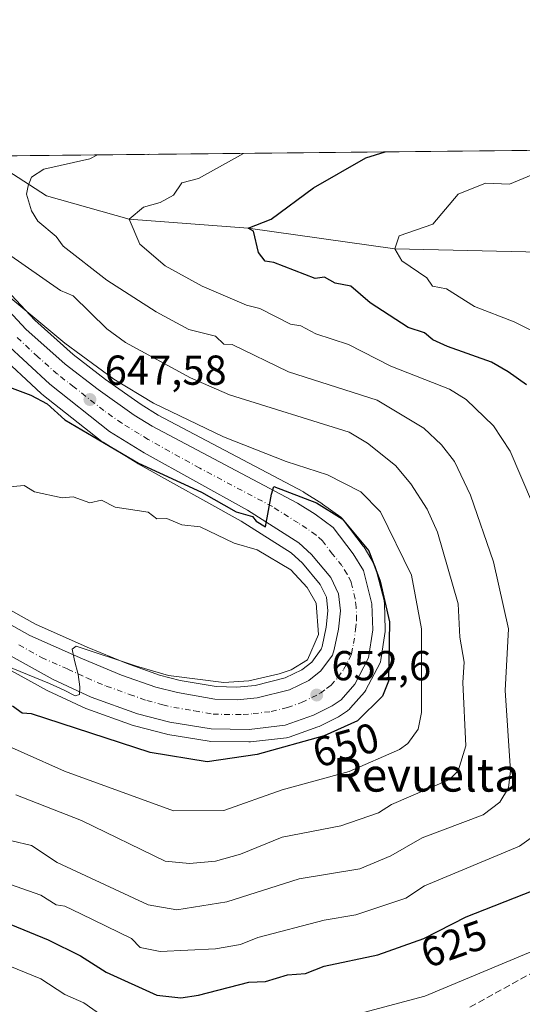
# Model space of a CAD drawing. Units: metres. Extents: x 569879 to 573334, y 4733412 to 4735761.
# Drawn here: x 570152 to 570272, y 4735526 to 4735761 of the extents above; entities that cross this region are included whole.
import ezdxf
from ezdxf.enums import TextEntityAlignment as Align

# ---------------------------------------------------------------- set-up
doc = ezdxf.new("R2010")
doc.units = ezdxf.units.M
doc.header["$MEASUREMENT"] = 0
doc.linetypes.add('DGN Style 3', pattern=[2.307223, 1.648017, -0.659207])
doc.linetypes.add('DGN Style 4', pattern=[2.638475, 1.318413, -0.659207, 0.001648, -0.659207])
for name, color, linetype, lineweight in [('Arbolado forestal CxS', 92, 'Continuous', 0), ('Carretera de calzada única Cxs', 7, 'Continuous', 13), ('Carretera de calzada única eje', 7, 'DGN Style 4', 0), ('Comarca CxS', 21, 'Continuous', 0), ('Comunidad Autónoma CxS', 142, 'Continuous', 0), ('Corriente natural lineal', 142, 'Continuous', 13), ('Cultivos herbáceos CxS', 92, 'Continuous', 0), ('Curva de nivel maestra', 30, 'Continuous', 30), ('Curva de nivel normal', 30, 'Continuous', 0), ('Entidad de ámbito territorial CxS', 92, 'Continuous', 0), ('Espacio natural protegido CxS', 121, 'Continuous', 0), ('Municipio CxS', 4, 'Continuous', 0), ('Núcleo urbano CxS', 7, 'Continuous', 0), ('Provincia CxS', 1, 'Continuous', 0), ('Punto de cota en terreno', 7, 'Continuous', 0), ('Rótulo de curva de nivel directora', 7, 'Continuous', 0), ('Rótulo de punto de cota en terreno', 7, 'Continuous', 0), ('Senda', 7, 'DGN Style 3', 0), ('Texto cartográfico', 7, 'Continuous', 0)]:
    doc.layers.add(name, color=color, linetype=linetype, lineweight=lineweight)
doc.styles.add('Style-Arial', font='txt')

# ---------------------------------------------------------------- blocks, each defined once
blk = doc.blocks.new('*U8')
at = {"layer": 'Arbolado forestal CxS', "color": 92, "linetype": 'Continuous', "lineweight": 0}
for points in [[(570147.5271, 4735606.5955, 654.9622), (570158.3471, 4735600.6055, 654.3767), (570158.5273, 4735600.5135, 654.3567), (570167.5773, 4735596.2735, 654.055), (570167.8303, 4735596.1687, 654.0122), (570178.9267, 4735592.1865, 653.7624), (570179.1923, 4735592.1049, 653.735), (570186.9623, 4735590.1049, 653.4557), (570187.2075, 4735590.0525, 653.4648), (570197.0657, 4735588.4395, 653.3644), (570197.5071, 4735588.4005, 653.3805), (570206.5785, 4735588.2703, 653.034), (570206.9419, 4735588.2897, 653.0199), (570215.5719, 4735589.2797, 652.5349), (570215.7511, 4735589.3057, 652.5254), (570216.2397, 4735589.4351, 652.5141), (570223.0479, 4735591.8681, 652.6521), (570223.3573, 4735591.9997, 652.665), (570227.8373, 4735594.2097, 652.4565), (570228.0101, 4735594.3021, 652.4412), (570228.2171, 4735594.4331, 652.4261), (570230.1229, 4735595.7579, 652.3973), (570230.3233, 4735595.8987, 652.4052), (570230.5485, 4735596.0619, 652.4173), (570230.8981, 4735596.4099, 652.4581), (570234.1893, 4735600.1797, 652.2971), (570234.5081, 4735600.6301, 652.2711), (570234.5683, 4735600.7395, 652.268), (570237.8483, 4735607.0095, 651.9617), (570238.0425, 4735607.4705, 651.8673), (570238.1573, 4735607.9573, 651.7941), (570239.1573, 4735614.6573, 651.0321), (570239.1901, 4735615.1001, 650.9927), (570239.1883, 4735615.2011, 650.9876), (570238.9783, 4735621.4411, 650.6261), (570238.9345, 4735621.8611, 650.615), (570238.8873, 4735622.0807, 650.6223), (570236.8673, 4735630.0107, 650.3683), (570236.7791, 4735630.2961, 650.3225), (570236.5437, 4735630.7947, 650.2643), (570234.0991, 4735634.8493, 649.9721), (570233.9219, 4735635.1111, 649.9675), (570229.1519, 4735641.4111, 649.0306), (570228.8615, 4735641.7411, 649.0028), (570228.5259, 4735642.0253, 649.012), (570224.1859, 4735645.1853, 648.3444), (570224.0171, 4735645.2997, 648.326), (570219.7871, 4735647.9597, 648.0498), (570219.6901, 4735648.0181, 648.0394), (570219.5945, 4735648.0711, 648.0317), (570184.9111, 4735666.4453, 645.7718), (570180.8253, 4735668.9639, 645.7953), (570172.3289, 4735674.9765, 645.6406), (570164.5351, 4735680.9423, 645.288), (570155.3791, 4735689.1375, 644.8292), (570145.2771, 4735699.9197, 643.7136)], [(570131.435, 4735728.3038, 642.7939), (570371.7324, 4735730.7957, 625.3475)], [(570146.2395, 4735681.5411, 647.4592), (570156.9195, 4735671.6311, 648.5348), (570157.0317, 4735671.5319, 648.5448), (570157.0991, 4735671.4771, 648.5493), (570171.3991, 4735660.1671, 649.6649), (570171.6927, 4735659.9621, 649.6848), (570179.9827, 4735654.8821, 650.1168), (570180.0701, 4735654.8307, 650.1222), (570204.6931, 4735641.1123, 651.1391), (570216.6587, 4735633.4933, 651.8064), (570219.4041, 4735631.0233, 652.0317), (570223.6179, 4735625.9743, 652.6275), (570225.1039, 4735622.8831, 653.1373), (570225.4623, 4735619.6079, 653.7059), (570225.0431, 4735615.7263, 654.4656), (570224.0955, 4735611.1479, 654.918), (570223.8671, 4735610.4419, 654.942), (570221.6059, 4735607.3945, 655.4605), (570219.2567, 4735605.5297, 655.4554), (570215.2867, 4735603.5751, 655.7568), (570208.0561, 4735601.7931, 656.0423), (570203.6749, 4735601.3451, 656.0502), (570198.7677, 4735601.5019, 656.0593), (570190.1575, 4735603.0059, 656.0382), (570185.1905, 4735604.2643, 656.1153), (570177.1967, 4735607.0915, 656.2371), (570167.9425, 4735610.9375, 656.6838), (570155.5511, 4735616.4173, 656.6364), (570136.5171, 4735627.0479, 656.3227)]]:
    blk.add_polyline3d(points, dxfattribs=at)
blk = doc.blocks.new('*U19')
at = {"layer": 'Núcleo urbano CxS', "color": 7, "linetype": 'Continuous', "lineweight": 0}
for points in [[(570136.5171, 4735627.0479, 656.3227), (570155.5511, 4735616.4173, 656.6364), (570167.9425, 4735610.9375, 656.6838), (570177.1967, 4735607.0915, 656.2371), (570185.1905, 4735604.2643, 656.1153), (570190.1575, 4735603.0059, 656.0382), (570198.7677, 4735601.5019, 656.0593), (570203.6749, 4735601.3451, 656.0502), (570208.0561, 4735601.7931, 656.0423), (570215.2867, 4735603.5751, 655.7568), (570219.2567, 4735605.5297, 655.4554), (570221.6059, 4735607.3945, 655.4605), (570223.8671, 4735610.4419, 654.942), (570224.0955, 4735611.1479, 654.918), (570225.0431, 4735615.7263, 654.4656), (570225.4623, 4735619.6079, 653.7059), (570225.1039, 4735622.8831, 653.1373), (570223.6179, 4735625.9743, 652.6275), (570219.4041, 4735631.0233, 652.0317), (570216.6587, 4735633.4933, 651.8064), (570204.6931, 4735641.1123, 651.1391), (570180.0701, 4735654.8307, 650.1222), (570179.9827, 4735654.8821, 650.1168), (570171.6927, 4735659.9621, 649.6848), (570171.3991, 4735660.1671, 649.6649), (570157.0991, 4735671.4771, 648.5493), (570157.0317, 4735671.5319, 648.5448), (570156.9195, 4735671.6311, 648.5348), (570146.2395, 4735681.5411, 647.4592)], [(570145.2771, 4735699.9197, 643.7136), (570155.3791, 4735689.1375, 644.8292), (570164.5351, 4735680.9423, 645.288), (570172.3289, 4735674.9765, 645.6406), (570180.8253, 4735668.9639, 645.7953), (570184.9111, 4735666.4453, 645.7718), (570219.5945, 4735648.0711, 648.0317), (570219.6901, 4735648.0181, 648.0394), (570219.7871, 4735647.9597, 648.0498), (570224.0171, 4735645.2997, 648.326), (570224.1859, 4735645.1853, 648.3444), (570228.5259, 4735642.0253, 649.012), (570228.8615, 4735641.7411, 649.0028), (570229.1519, 4735641.4111, 649.0306), (570233.9219, 4735635.1111, 649.9675), (570234.0991, 4735634.8493, 649.9721), (570236.5437, 4735630.7947, 650.2643), (570236.7791, 4735630.2961, 650.3225), (570236.8673, 4735630.0107, 650.3683), (570238.8873, 4735622.0807, 650.6223), (570238.9345, 4735621.8611, 650.615), (570238.9783, 4735621.4411, 650.6261), (570239.1883, 4735615.2011, 650.9876), (570239.1901, 4735615.1001, 650.9927), (570239.1573, 4735614.6573, 651.0321), (570238.1573, 4735607.9573, 651.7941), (570238.0425, 4735607.4705, 651.8673), (570237.8483, 4735607.0095, 651.9617), (570234.5683, 4735600.7395, 652.268), (570234.5081, 4735600.6301, 652.2711), (570234.1893, 4735600.1797, 652.2971), (570230.8981, 4735596.4099, 652.4581), (570230.5485, 4735596.0619, 652.4173), (570230.3233, 4735595.8987, 652.4052), (570230.1229, 4735595.7579, 652.3973), (570228.2171, 4735594.4331, 652.4261), (570228.0101, 4735594.3021, 652.4412), (570227.8373, 4735594.2097, 652.4565), (570223.3573, 4735591.9997, 652.665), (570223.0479, 4735591.8681, 652.6521), (570216.2397, 4735589.4351, 652.5141), (570215.7511, 4735589.3057, 652.5254), (570215.5719, 4735589.2797, 652.5349), (570206.9419, 4735588.2897, 653.0199), (570206.5785, 4735588.2703, 653.034), (570197.5071, 4735588.4005, 653.3805), (570197.0657, 4735588.4395, 653.3644), (570187.2075, 4735590.0525, 653.4648), (570186.9623, 4735590.1049, 653.4557), (570179.1923, 4735592.1049, 653.735), (570178.9267, 4735592.1865, 653.7624), (570167.8303, 4735596.1687, 654.0122), (570167.5773, 4735596.2735, 654.055), (570158.5273, 4735600.5135, 654.3567), (570158.3471, 4735600.6055, 654.3767), (570147.5271, 4735606.5955, 654.9622)]]:
    blk.add_polyline3d(points, dxfattribs=at)
blk = doc.blocks.new('*U22')
at = {"layer": 'Espacio natural protegido CxS', "color": 121, "linetype": 'Continuous', "lineweight": 0, "flags": 128}
blk.add_lwpolyline([(569883.39, 4735329.89), (569879.38, 4735725.69), (570720.62, 4735734.41)], dxfattribs=at)
blk = doc.blocks.new('5PATER')
at = {"layer": 'Cultivos herbáceos CxS', "linetype": 'Continuous', "lineweight": 0}
h = blk.add_hatch(color=51, dxfattribs=at)
edge = h.paths.add_edge_path()
edge.add_ellipse((0, 0), major_axis=(-0.11, -0.111), ratio=0.999422, start_angle=0, end_angle=360)
blk = doc.blocks.new('*U24')
at = {"layer": 'Carretera de calzada única Cxs', "color": 7, "linetype": 'Continuous', "lineweight": 13}
for points in [[(570134.9801, 4735624.4701, 656.3575), (570154.2101, 4735613.7301, 656.4694), (570166.7601, 4735608.1801, 655.4341), (570176.1201, 4735604.2901, 655.892), (570184.3201, 4735601.3901, 655.4424), (570189.5301, 4735600.0701, 655.809), (570198.4601, 4735598.5101, 654.7908), (570203.7801, 4735598.3401, 654.5317), (570208.5701, 4735598.8301, 654.4654), (570216.3201, 4735600.7401, 654.5721), (570220.8701, 4735602.9801, 653.907), (570223.7801, 4735605.2901, 654.3014), (570226.5701, 4735609.0501, 653.9932), (570227.0001, 4735610.3801, 654.1987), (570228.0101, 4735615.2601, 654.8626), (570228.4801, 4735619.6101, 654.3558), (570228.0301, 4735623.7201, 653.2138), (570226.1601, 4735627.6101, 652.2972), (570221.5701, 4735633.1101, 652.1869), (570218.4801, 4735635.8901, 652.5737), (570206.2301, 4735643.6901, 652.8082), (570181.5501, 4735657.4401, 651.484), (570173.2601, 4735662.5201, 651.5012), (570158.9601, 4735673.8301, 654.6354), (570148.2801, 4735683.7401, 649.0059)], [(570143.0301, 4735697.9301, 646.6768), (570153.2801, 4735686.9901, 648.9158), (570162.6201, 4735678.6301, 649.6814), (570170.5501, 4735672.5601, 649.6035), (570179.1701, 4735666.4601, 654.2612), (570183.4201, 4735663.8401, 653.5864), (570218.1901, 4735645.4201, 651.8781), (570222.4201, 4735642.7601, 651.8272), (570226.7601, 4735639.6001, 652.6565), (570231.5301, 4735633.3001, 652.5583), (570233.9601, 4735629.2701, 652.8053), (570235.9801, 4735621.3401, 652.2926), (570236.1901, 4735615.1001, 652.1718), (570235.1901, 4735608.4001, 652.6165), (570231.9101, 4735602.1301, 652.798), (570228.6201, 4735598.3601, 652.9156), (570226.5101, 4735596.9001, 652.9956), (570222.0301, 4735594.6901, 653.3549), (570215.2301, 4735592.2601, 654.4749), (570206.6001, 4735591.2701, 654.1744), (570197.5501, 4735591.4001, 654.6809), (570187.7101, 4735593.0101, 654.58), (570179.9401, 4735595.0101, 654.7631), (570168.8501, 4735598.9901, 655.5243), (570159.8001, 4735603.2301, 655.3242), (570148.9801, 4735609.2201, 656.8567)]]:
    blk.add_polyline3d(points, dxfattribs=at)

msp = doc.modelspace()

# ---------------------------------------------------------------- linework, layer by layer
at = {"layer": 'Arbolado forestal CxS', "color": 92, "linetype": 'Continuous', "lineweight": 0, "extrusion": (0.056247, 0.000583289, 0.998417), "elevation": 35468.3366, "flags": 128}
msp.add_lwpolyline([(4729561.6537, -618204.0503), (4729561.6537, -618432.7241)], dxfattribs=at)
at = {"layer": 'Arbolado forestal CxS', "color": 92, "linetype": 'Continuous', "lineweight": 0}
for points in [[(570145.2771, 4735699.9197, 643.7136), (570155.3791, 4735689.1375, 644.8292), (570164.5351, 4735680.9423, 645.288), (570172.3289, 4735674.9765, 645.6406), (570180.8253, 4735668.9639, 645.7953), (570184.9111, 4735666.4453, 645.7718), (570219.5945, 4735648.0711, 648.0317), (570219.6901, 4735648.0181, 648.0394), (570219.7871, 4735647.9597, 648.0498), (570224.0171, 4735645.2997, 648.326), (570224.1859, 4735645.1853, 648.3444), (570228.5259, 4735642.0253, 649.012), (570228.8615, 4735641.7411, 649.0028), (570229.1519, 4735641.4111, 649.0306), (570233.9219, 4735635.1111, 649.9675), (570234.0991, 4735634.8493, 649.9721), (570236.5437, 4735630.7947, 650.2643), (570236.7791, 4735630.2961, 650.3225), (570236.8673, 4735630.0107, 650.3683), (570238.8873, 4735622.0807, 650.6223), (570238.9345, 4735621.8611, 650.615), (570238.9783, 4735621.4411, 650.6261), (570239.1883, 4735615.2011, 650.9876), (570239.1901, 4735615.1001, 650.9927), (570239.1573, 4735614.6573, 651.0321), (570238.1573, 4735607.9573, 651.7941), (570238.0425, 4735607.4705, 651.8673), (570237.8483, 4735607.0095, 651.9617), (570234.5683, 4735600.7395, 652.268), (570234.5081, 4735600.6301, 652.2711), (570234.1893, 4735600.1797, 652.2971), (570230.8981, 4735596.4099, 652.4581), (570230.5485, 4735596.0619, 652.4173), (570230.3233, 4735595.8987, 652.4052), (570230.1229, 4735595.7579, 652.3973), (570228.2171, 4735594.4331, 652.4261), (570228.0101, 4735594.3021, 652.4412), (570227.8373, 4735594.2097, 652.4565), (570223.3573, 4735591.9997, 652.665), (570223.0479, 4735591.8681, 652.6521), (570216.2397, 4735589.4351, 652.5141), (570215.7511, 4735589.3057, 652.5254), (570215.5719, 4735589.2797, 652.5349), (570206.9419, 4735588.2897, 653.0199), (570206.5785, 4735588.2703, 653.034), (570197.5071, 4735588.4005, 653.3805), (570197.0657, 4735588.4395, 653.3644), (570187.2075, 4735590.0525, 653.4648), (570186.9623, 4735590.1049, 653.4557), (570179.1923, 4735592.1049, 653.735), (570178.9267, 4735592.1865, 653.7624), (570167.8303, 4735596.1687, 654.0122), (570167.5773, 4735596.2735, 654.055), (570158.5273, 4735600.5135, 654.3567), (570158.3471, 4735600.6055, 654.3767), (570147.5271, 4735606.5955, 654.9622)], [(570136.5171, 4735627.0479, 656.3227), (570155.5511, 4735616.4173, 656.6364), (570167.9425, 4735610.9375, 656.6838), (570177.1967, 4735607.0915, 656.2371), (570185.1905, 4735604.2643, 656.1153), (570190.1575, 4735603.0059, 656.0382), (570198.7677, 4735601.5019, 656.0593), (570203.6749, 4735601.3451, 656.0502), (570208.0561, 4735601.7931, 656.0423), (570215.2867, 4735603.5751, 655.7568), (570219.2567, 4735605.5297, 655.4554), (570221.6059, 4735607.3945, 655.4605), (570223.8671, 4735610.4419, 654.942), (570224.0955, 4735611.1479, 654.918), (570225.0431, 4735615.7263, 654.4656), (570225.4623, 4735619.6079, 653.7059), (570225.1039, 4735622.8831, 653.1373), (570223.6179, 4735625.9743, 652.6275), (570219.4041, 4735631.0233, 652.0317), (570216.6587, 4735633.4933, 651.8064), (570204.6931, 4735641.1123, 651.1391), (570180.0701, 4735654.8307, 650.1222), (570179.9827, 4735654.8821, 650.1168), (570171.6927, 4735659.9621, 649.6848), (570171.3991, 4735660.1671, 649.6649), (570157.0991, 4735671.4771, 648.5493), (570157.0317, 4735671.5319, 648.5448), (570156.9195, 4735671.6311, 648.5348), (570146.2395, 4735681.5411, 647.4592)]]:
    msp.add_polyline3d(points, dxfattribs=at)
at = {"layer": 'Carretera de calzada única Cxs', "color": 7, "linetype": 'Continuous', "lineweight": 13}
for points in [[(570128.4336, 4735728.2727, 644.8483), (570128.3501, 4735724.4801, 644.5151), (570128.6201, 4735722.1901, 644.4115), (570129.9801, 4735717.4301, 644.8354), (570133.3001, 4735710.4901, 645.2606), (570135.9201, 4735706.4301, 645.3299), (570143.0301, 4735697.9301, 646.6768), (570153.2801, 4735686.9901, 648.9158), (570162.6201, 4735678.6301, 649.6814), (570170.5501, 4735672.5601, 649.6035), (570179.1701, 4735666.4601, 654.2612), (570183.4201, 4735663.8401, 653.5864), (570218.1901, 4735645.4201, 651.8781), (570222.4201, 4735642.7601, 651.8272), (570226.7601, 4735639.6001, 652.6565), (570231.5301, 4735633.3001, 652.5583), (570233.9601, 4735629.2701, 652.8053), (570235.9801, 4735621.3401, 652.2926), (570236.1901, 4735615.1001, 652.1718), (570235.1901, 4735608.4001, 652.6165), (570231.9101, 4735602.1301, 652.798), (570228.6201, 4735598.3601, 652.9156)], [(570134.9801, 4735624.4701, 656.3575), (570154.2101, 4735613.7301, 656.4694), (570166.7601, 4735608.1801, 655.4341), (570176.1201, 4735604.2901, 655.892), (570184.3201, 4735601.3901, 655.4424), (570189.5301, 4735600.0701, 655.809), (570198.4601, 4735598.5101, 654.7908), (570203.7801, 4735598.3401, 654.5317), (570208.5701, 4735598.8301, 654.4654), (570216.3201, 4735600.7401, 654.5721), (570220.8701, 4735602.9801, 653.907), (570223.7801, 4735605.2901, 654.3014), (570226.5701, 4735609.0501, 653.9932), (570227.0001, 4735610.3801, 654.1987), (570228.0101, 4735615.2601, 654.8626), (570228.4801, 4735619.6101, 654.3558), (570228.0301, 4735623.7201, 653.2138), (570226.1601, 4735627.6101, 652.2972), (570221.5701, 4735633.1101, 652.1869), (570218.4801, 4735635.8901, 652.5737), (570206.2301, 4735643.6901, 652.8082), (570181.5501, 4735657.4401, 651.484), (570173.2601, 4735662.5201, 651.5012), (570158.9601, 4735673.8301, 654.6354), (570148.2801, 4735683.7401, 649.0059)], [(570228.6201, 4735598.3601, 652.9156), (570226.5101, 4735596.9001, 652.9956), (570222.0301, 4735594.6901, 653.3549), (570215.2301, 4735592.2601, 654.4749), (570206.6001, 4735591.2701, 654.1744), (570197.5501, 4735591.4001, 654.6809), (570187.7101, 4735593.0101, 654.58), (570179.9401, 4735595.0101, 654.7631), (570168.8501, 4735598.9901, 655.5243), (570159.8001, 4735603.2301, 655.3242), (570148.9801, 4735609.2201, 656.8567), (570123.5301, 4735624.1601, 657.1497), (570105.5501, 4735635.1801, 660.6444), (570089.0501, 4735646.5001, 658.3214), (570061.5501, 4735663.7601, 664.2614), (570049.9401, 4735670.6601, 658.7568), (570038.9601, 4735675.8501, 659.5844), (570027.4801, 4735680.1901, 663.0167)]]:
    msp.add_polyline3d(points, dxfattribs=at)
at = {"layer": 'Carretera de calzada única eje', "color": 7, "linetype": 'DGN Style 4', "lineweight": 0}
msp.add_polyline3d([(570151.6001, 4735611.4701, 655.6696), (570157.0101, 4735608.4801, 655.5459), (570163.2801, 4735605.7101, 655.1869), (570167.8001, 4735603.5901, 655.0562), (570172.4801, 4735601.6401, 654.8129), (570178.0301, 4735599.6501, 654.767), (570182.1401, 4735598.1901, 654.6323), (570186.0101, 4735597.1901, 654.3226), (570188.6201, 4735596.5401, 654.2734), (570193.5501, 4735595.7301, 654.1533), (570198.0001, 4735594.9601, 653.9715), (570200.6701, 4735594.8601, 653.8922), (570205.1901, 4735594.8101, 653.6946), (570207.5801, 4735595.0501, 653.563), (570211.8901, 4735595.5501, 653.495), (570215.7801, 4735596.5001, 653.2576), (570219.1701, 4735597.7201, 652.9609), (570223.6901, 4735599.9301, 652.8196), (570225.1401, 4735601.0901, 652.7153), (570226.2101, 4735601.8301, 652.6008), (570227.8501, 4735603.7101, 652.4924), (570229.2301, 4735605.5901, 652.5129), (570230.8701, 4735608.7201, 652.4672), (570231.0801, 4735609.3901, 652.4709), (570231.6001, 4735611.8301, 652.3753), (570232.1001, 4735615.1801, 652.046), (570232.3301, 4735617.3501, 651.8116), (570232.2301, 4735620.4801, 651.7075), (570232.0101, 4735622.5201, 651.7042), (570231.0001, 4735626.5001, 651.5178), (570230.0701, 4735628.4401, 651.3404), (570228.8301, 4735630.4601, 651.2156), (570226.5501, 4735633.2101, 650.9939), (570224.1701, 4735636.3501, 650.9353), (570222.6201, 4735637.7501, 650.5985), (570220.4401, 4735639.3301, 650.9118), (570218.3301, 4735640.6501, 650.7256), (570212.2101, 4735644.5601, 650.6609), (570194.8201, 4735653.7601, 650.6598), (570182.4801, 4735660.6401, 651.1559), (570180.3501, 4735661.9401, 650.8867), (570176.2101, 4735664.4901, 651.3317), (570171.9101, 4735667.5401, 648.8632), (570164.7601, 4735673.1801, 650.2405), (570160.8001, 4735676.2301, 650.0642), (570156.1201, 4735680.4101, 649.3844), (570150.7801, 4735685.3501, 647.8859)], dxfattribs=at)
at = {"layer": 'Comarca CxS', "color": 21, "linetype": 'Continuous', "lineweight": 0, "flags": 128}
msp.add_lwpolyline([(572055.7092, 4733434.6285), (571457.2029, 4733428.4239), (571316.7068, 4733426.9674), (571252.2378, 4733426.2991), (569902.82, 4733412.31), (569889.8091, 4734696.3994), (569889.2779, 4734748.8313), (569885.3635, 4735135.1559), (569883.6855, 4735300.767), (569883.3904, 4735329.8889), (569879.38, 4735725.69), (570720.6161, 4735734.4138), (571416.9967, 4735741.6353), (571477.808, 4735742.2658), (571543.4517, 4735742.9466), (571547.3143, 4735742.9866), (573288.22, 4735761.04)], dxfattribs=at)
at = {"layer": 'Comunidad Autónoma CxS', "color": 142, "linetype": 'Continuous', "lineweight": 0, "flags": 128}
msp.add_lwpolyline([(572055.7092, 4733434.6285), (571457.2029, 4733428.4239), (571316.7068, 4733426.9674), (571252.2378, 4733426.2991), (569902.82, 4733412.31), (569889.8091, 4734696.3994), (569889.2779, 4734748.8313), (569885.3635, 4735135.1559), (569883.6855, 4735300.767), (569883.3904, 4735329.8889), (569879.38, 4735725.69), (570720.6161, 4735734.4138), (571416.9967, 4735741.6353), (571477.808, 4735742.2658), (571543.4517, 4735742.9466), (571547.3143, 4735742.9866), (573288.22, 4735761.04)], dxfattribs=at)
at = {"layer": 'Corriente natural lineal', "color": 142, "linetype": 'Continuous', "lineweight": 13}
msp.add_polyline3d([(570143.433, 4735728.4282, 638.2104), (570158.1601, 4735718.8801, 634.7607), (570177.97, 4735713.32, 630.847), (570206.4, 4735711.16, 625.964), (570241.45, 4735706.22, 620.5253), (570279.75, 4735705.32, 615.8985), (570301.373, 4735698.0352, 613.0848), (570311.2893, 4735685.2568, 611.5773), (570330.7001, 4735672.0401, 607.6882), (570336.2201, 4735666.8701, 606.4666), (570347.5501, 4735654.5601, 606.509), (570356.8601, 4735642.9301, 605.5331), (570363.7201, 4735633.3301, 603.1316)], dxfattribs=at)
at = {"layer": 'Curva de nivel maestra', "color": 30, "linetype": 'Continuous', "lineweight": 30, "flags": 128}
for points, elevation in [([(570272.92, 4735673.6901), (570268.55, 4735676.7701), (570264.55, 4735679.1001), (570254.1, 4735682.8701), (570250.55, 4735684.4901), (570248.55, 4735686.1601), (570244.67, 4735687.4401), (570235.55, 4735693.3201), (570230.94, 4735697.3201), (570227.23, 4735697.9901), (570224.66, 4735699.4201), (570222.4, 4735699.1601), (570212.56, 4735702.9701), (570210.48, 4735703.2401), (570208.9, 4735705.3201), (570207.66, 4735710.4201), (570206.4, 4735711.1601), (570211.93, 4735713.3201), (570222.04, 4735720.8001), (570234.55, 4735728.0301), (570239.1553, 4735729.4209)], 625), ([(570141.36, 4735676.1101), (570154.43, 4735671.1901), (570158.36, 4735669.1201), (570162.57, 4735665.3301), (570180.17, 4735654.9301), (570195.28, 4735648.0501), (570203.52, 4735643.3301), (570207.46, 4735642.2301), (570208.33, 4735641.1001), (570210.51, 4735639.7301), (570211.95, 4735647.5601), (570212.56, 4735649.4101), (570222.7, 4735645.4701), (570228.86, 4735641.6301), (570235.25, 4735634.0301), (570237.99, 4735626.7701), (570240.19, 4735616.9801), (570239.99, 4735602.7801), (570238.55, 4735599.1901), (570232.52, 4735593.3401), (570224.56, 4735589.7601), (570208.56, 4735585.2501), (570196.56, 4735583.5401), (570182.96, 4735585.7401), (570154.57, 4735595.0201), (570152.37, 4735595.1401), (570150.08, 4735596.8501)], 650), ([(570128.58, 4735553.2401), (570158.57, 4735540.9801), (570166.35, 4735537.1301), (570172.42, 4735533.2001), (570184.56, 4735527.7201), (570190.32, 4735527.1101), (570194.56, 4735527.7001), (570206.56, 4735530.7801), (570210.56, 4735530.9601), (570215.79, 4735532.5801), (570220.11, 4735532.9001), (570224.56, 4735534.6601), (570237.37, 4735537.3501), (570248.44, 4735541.2401), (570258.55, 4735546.4401), (570274.55, 4735552.7801)], 625)]:
    msp.add_lwpolyline(points, dxfattribs=dict(at, elevation=elevation))
at = {"layer": 'Curva de nivel normal', "color": 30, "linetype": 'Continuous', "lineweight": 0, "flags": 128}
for points, elevation in [([(570274.4, 4735645.3301), (570269.05, 4735657.8301), (570265.09, 4735663.8701), (570258.55, 4735670.1801), (570254.55, 4735672.6501), (570240.55, 4735678.1501), (570230.38, 4735683.3201), (570222.56, 4735685.9301), (570219.02, 4735687.7801), (570216.56, 4735688.2001), (570209.17, 4735691.9301), (570205.97, 4735692.7301), (570195.44, 4735697.3201), (570186.56, 4735702.1501), (570180.48, 4735707.3201), (570177.97, 4735713.3201), (570181.4, 4735716.1601), (570185.38, 4735717.3201), (570188.56, 4735719.0901), (570190.56, 4735722.0501), (570194.56, 4735723.0901), (570205.2491, 4735729.0692)], 630), ([(570149.86, 4735564.6401), (570154.57, 4735563.4901), (570160.7, 4735559.4801), (570182.52, 4735549.3501), (570189.37, 4735548.1601), (570201.27, 4735550.0601), (570218.56, 4735555.5201), (570233.11, 4735557.9101), (570240.55, 4735561.0401), (570247.99, 4735565.3501), (570262.55, 4735570.8301), (570266.55, 4735573.8701), (570268.61, 4735577.3401), (570269.12, 4735581.3401), (570267.82, 4735600.6101), (570268.62, 4735615.3401), (570265.09, 4735631.3301), (570259.55, 4735647.3301), (570255.77, 4735655.3301), (570252.59, 4735659.3701), (570248.4, 4735663.3301), (570237.24, 4735670.0201), (570216.04, 4735676.8001), (570202.56, 4735683.3201), (570200.56, 4735683.4101), (570198.56, 4735685.3401), (570192.21, 4735686.9701), (570184.39, 4735691.1501), (570172.57, 4735698.7401), (570162.14, 4735706.8901), (570160.46, 4735709.2101), (570156.09, 4735712.8401), (570154.61, 4735715.3201), (570153.44, 4735719.3201), (570153.82, 4735721.3201), (570154.57, 4735723.3801), (570157.53, 4735725.3101), (570168.57, 4735727.7601), (570170.3584, 4735728.7074)], 635), ([(570182.4377, 4735728.8327), (570182.56, 4735728.7901), (570182.7919, 4735728.8364)], 635), ([(570279.3, 4735684.0701), (570269.97, 4735688.7401), (570260.55, 4735692.4501), (570253.86, 4735696.6301), (570250.5, 4735697.2701), (570249.09, 4735699.3201), (570243.18, 4735703.3201), (570241.45, 4735706.2201), (570242.52, 4735709.3201), (570250.55, 4735712.1601), (570256.63, 4735719.3201), (570263.13, 4735721.9001), (570268.89, 4735721.6601), (570279.25, 4735726.0201)], 620), ([(570150.82, 4735575.5901), (570166.57, 4735569.4701), (570186.56, 4735559.8001), (570192.39, 4735559.1801), (570198.56, 4735559.7701), (570204.56, 4735561.4501), (570214.56, 4735565.4801), (570228.56, 4735568.2001), (570237.59, 4735571.3501), (570240.71, 4735573.3401), (570254.55, 4735579.3101), (570256.65, 4735581.3401), (570258.46, 4735587.3401), (570257.7, 4735602.4901), (570258.05, 4735607.3401), (570256.97, 4735613.3401), (570256.6, 4735621.3401), (570251.7, 4735638.4801), (570249.18, 4735643.9601), (570245.27, 4735650.0501), (570241.61, 4735654.3901), (570234.97, 4735659.7501), (570230.56, 4735662.3601), (570201.92, 4735671.3301), (570192.58, 4735675.3401), (570177.11, 4735683.8601), (570172.57, 4735687.1001), (570164.57, 4735694.9801), (570161.55, 4735696.3001), (570144.57, 4735708.0901)], 640), ([(570143.12, 4735589.8901), (570162.49, 4735581.2601), (570188.56, 4735571.8201), (570200.56, 4735571.9201), (570214.56, 4735576.8501), (570230.56, 4735581.2001), (570242.55, 4735586.5101), (570244.55, 4735587.9301), (570247.03, 4735591.3401), (570247.83, 4735595.3401), (570247.88, 4735615.3401), (570245.42, 4735628.2001), (570238.05, 4735643.3301), (570233.3, 4735648.0801), (570225.4, 4735652.1701), (570215.48, 4735655.3301), (570200.52, 4735661.2901), (570183.76, 4735669.3301), (570174.3, 4735675.0501), (570162.57, 4735683.6801), (570149.65, 4735694.4001)], 645), ([(570146.54, 4735607.3101), (570158.92, 4735602.2901), (570162.42, 4735600.6301), (570165.06, 4735599.3001), (570166.1, 4735599.6001), (570166.19, 4735601.4501), (570165.73, 4735604.4001), (570164.88, 4735607.7701), (570164.35, 4735610.4601), (570165.25, 4735611.2001), (570179.67, 4735606.4401), (570187.37, 4735604.1501), (570200.56, 4735602.5301), (570206.56, 4735602.8801), (570213.79, 4735604.5701), (570216.72, 4735605.5001), (570220.56, 4735607.9501), (570223.2, 4735613.9801), (570222.66, 4735621.4401), (570220.47, 4735625.2401), (570216.64, 4735629.4101), (570208.56, 4735634.2401), (570203.05, 4735635.8201), (570194.95, 4735639.7201), (570190.56, 4735640.2101), (570186.92, 4735641.6901), (570184.56, 4735641.6501), (570182.46, 4735643.2301), (570174.57, 4735644.4401), (570171.34, 4735646.1001), (570168.57, 4735645.4601), (570164.57, 4735646.9101), (570161.94, 4735646.7001), (570155.35, 4735648.1101), (570152.88, 4735649.6401), (570148.5, 4735649.2601)], 655), ([(570027.02, 4735583.7601), (570033.38, 4735582.1201), (570046.59, 4735576.6001), (570052.59, 4735573.2401), (570056.59, 4735572.1501), (570060.59, 4735569.5901), (570064.59, 4735568.6401), (570080.51, 4735561.2701), (570092.58, 4735556.6201), (570104.58, 4735553.1301), (570116.66, 4735547.4301), (570120.31, 4735545.0801), (570122.58, 4735545.4001), (570124.58, 4735544.7901), (570156.82, 4735531.6001), (570162.57, 4735527.8801), (570167.09, 4735525.8701), (570176.48, 4735519.2701)], 620), ([(570147.95, 4735554.7301), (570156.83, 4735551.6101), (570160.5, 4735549.2801), (570162.57, 4735549.0101), (570166.42, 4735547.2001), (570178.47, 4735541.2501), (570180.57, 4735539.1501), (570185.33, 4735538.1201), (570198.56, 4735538.7801), (570204.56, 4735539.8201), (570208.73, 4735541.5201), (570224.56, 4735545.6501), (570232.12, 4735546.9201), (570244.11, 4735550.9101), (570248.55, 4735553.8801), (570271.26, 4735563.3501), (570274.1, 4735565.3501)], 630), ([(570225.64, 4735521.3601), (570248.68, 4735527.4801), (570286.6, 4735543.3501)], 620)]:
    msp.add_lwpolyline(points, dxfattribs=dict(at, elevation=elevation))
at = {"layer": 'Entidad de ámbito territorial CxS', "color": 92, "linetype": 'Continuous', "lineweight": 0, "flags": 128}
msp.add_lwpolyline([(569883.6855, 4735300.767), (569883.3904, 4735329.8889), (569879.38, 4735725.69), (570720.6161, 4735734.4138)], dxfattribs=at)
at = {"layer": 'Municipio CxS', "color": 4, "linetype": 'Continuous', "lineweight": 0, "flags": 128}
msp.add_lwpolyline([(572055.7092, 4733434.6285), (571457.2029, 4733428.4239), (571316.7068, 4733426.9674), (571252.2378, 4733426.2991), (569902.82, 4733412.31), (569889.8091, 4734696.3994), (569889.2779, 4734748.8313), (569885.3635, 4735135.1559), (569883.6855, 4735300.767), (569883.3904, 4735329.8889), (569879.38, 4735725.69), (570720.6161, 4735734.4138), (571416.9967, 4735741.6353), (571477.808, 4735742.2658), (571543.4517, 4735742.9466), (571547.3143, 4735742.9866), (573288.22, 4735761.04)], dxfattribs=at)
at = {"layer": 'Núcleo urbano CxS', "color": 7, "linetype": 'Continuous', "lineweight": 0}
for points in [[(570145.2771, 4735699.9197, 643.7136), (570155.3791, 4735689.1375, 644.8292), (570164.5351, 4735680.9423, 645.288), (570172.3289, 4735674.9765, 645.6406), (570180.8253, 4735668.9639, 645.7953), (570184.9111, 4735666.4453, 645.7718), (570219.5945, 4735648.0711, 648.0317), (570219.6901, 4735648.0181, 648.0394), (570219.7871, 4735647.9597, 648.0498), (570224.0171, 4735645.2997, 648.326), (570224.1859, 4735645.1853, 648.3444), (570228.5259, 4735642.0253, 649.012), (570228.8615, 4735641.7411, 649.0028), (570229.1519, 4735641.4111, 649.0306), (570233.9219, 4735635.1111, 649.9675), (570234.0991, 4735634.8493, 649.9721), (570236.5437, 4735630.7947, 650.2643), (570236.7791, 4735630.2961, 650.3225), (570236.8673, 4735630.0107, 650.3683), (570238.8873, 4735622.0807, 650.6223), (570238.9345, 4735621.8611, 650.615), (570238.9783, 4735621.4411, 650.6261), (570239.1883, 4735615.2011, 650.9876), (570239.1901, 4735615.1001, 650.9927), (570239.1573, 4735614.6573, 651.0321), (570238.1573, 4735607.9573, 651.7941), (570238.0425, 4735607.4705, 651.8673), (570237.8483, 4735607.0095, 651.9617), (570234.5683, 4735600.7395, 652.268), (570234.5081, 4735600.6301, 652.2711), (570234.1893, 4735600.1797, 652.2971), (570230.8981, 4735596.4099, 652.4581), (570230.5485, 4735596.0619, 652.4173), (570230.3233, 4735595.8987, 652.4052), (570230.1229, 4735595.7579, 652.3973), (570228.2171, 4735594.4331, 652.4261), (570228.0101, 4735594.3021, 652.4412), (570227.8373, 4735594.2097, 652.4565), (570223.3573, 4735591.9997, 652.665), (570223.0479, 4735591.8681, 652.6521), (570216.2397, 4735589.4351, 652.5141), (570215.7511, 4735589.3057, 652.5254), (570215.5719, 4735589.2797, 652.5349), (570206.9419, 4735588.2897, 653.0199), (570206.5785, 4735588.2703, 653.034), (570197.5071, 4735588.4005, 653.3805), (570197.0657, 4735588.4395, 653.3644), (570187.2075, 4735590.0525, 653.4648), (570186.9623, 4735590.1049, 653.4557), (570179.1923, 4735592.1049, 653.735), (570178.9267, 4735592.1865, 653.7624), (570167.8303, 4735596.1687, 654.0122), (570167.5773, 4735596.2735, 654.055), (570158.5273, 4735600.5135, 654.3567), (570158.3471, 4735600.6055, 654.3767), (570147.5271, 4735606.5955, 654.9622)], [(570136.5171, 4735627.0479, 656.3227), (570155.5511, 4735616.4173, 656.6364), (570167.9425, 4735610.9375, 656.6838), (570177.1967, 4735607.0915, 656.2371), (570185.1905, 4735604.2643, 656.1153), (570190.1575, 4735603.0059, 656.0382), (570198.7677, 4735601.5019, 656.0593), (570203.6749, 4735601.3451, 656.0502), (570208.0561, 4735601.7931, 656.0423), (570215.2867, 4735603.5751, 655.7568), (570219.2567, 4735605.5297, 655.4554), (570221.6059, 4735607.3945, 655.4605), (570223.8671, 4735610.4419, 654.942), (570224.0955, 4735611.1479, 654.918), (570225.0431, 4735615.7263, 654.4656), (570225.4623, 4735619.6079, 653.7059), (570225.1039, 4735622.8831, 653.1373), (570223.6179, 4735625.9743, 652.6275), (570219.4041, 4735631.0233, 652.0317), (570216.6587, 4735633.4933, 651.8064), (570204.6931, 4735641.1123, 651.1391), (570180.0701, 4735654.8307, 650.1222), (570179.9827, 4735654.8821, 650.1168), (570171.6927, 4735659.9621, 649.6848), (570171.3991, 4735660.1671, 649.6649), (570157.0991, 4735671.4771, 648.5493), (570157.0317, 4735671.5319, 648.5448), (570156.9195, 4735671.6311, 648.5348), (570146.2395, 4735681.5411, 647.4592)]]:
    msp.add_polyline3d(points, dxfattribs=at)
at = {"layer": 'Provincia CxS', "color": 1, "linetype": 'Continuous', "lineweight": 0, "flags": 128}
msp.add_lwpolyline([(572055.7092, 4733434.6285), (571457.2029, 4733428.4239), (571316.7068, 4733426.9674), (571252.2378, 4733426.2991), (569902.82, 4733412.31), (569889.8091, 4734696.3994), (569889.2779, 4734748.8313), (569885.3635, 4735135.1559), (569883.6855, 4735300.767), (569883.3904, 4735329.8889), (569879.38, 4735725.69), (570720.6161, 4735734.4138), (571416.9967, 4735741.6353), (571477.808, 4735742.2658), (571543.4517, 4735742.9466), (571547.3143, 4735742.9866), (573288.22, 4735761.04)], dxfattribs=at)
at = {"layer": 'Senda', "color": 7, "linetype": 'DGN Style 3', "lineweight": 0}
msp.add_polyline3d([(570259.4287, 4735524.8623, 622.0533), (570293.8247, 4735543.9123, 622.3105)], dxfattribs=at)

# ---------------------------------------------------------------- block references
at = {"layer": 'Arbolado forestal CxS', "color": 92, "linetype": 'Continuous', "lineweight": 0}
msp.add_blockref('*U8', (0, 0), dxfattribs=at)
at = {"layer": 'Carretera de calzada única Cxs', "color": 7, "linetype": 'Continuous', "lineweight": 13}
msp.add_blockref('*U24', (0, 0), dxfattribs=at)
at = {"layer": 'Espacio natural protegido CxS', "color": 121, "linetype": 'Continuous', "lineweight": 0}
msp.add_blockref('*U22', (0, 0), dxfattribs=at)
at = {"layer": 'Núcleo urbano CxS', "color": 7, "linetype": 'Continuous', "lineweight": 0}
msp.add_blockref('*U19', (0, 0), dxfattribs=at)
at = {"layer": 'Punto de cota en terreno', "color": 7, "linetype": 'Continuous', "lineweight": 0, "xscale": 10, "yscale": 10, "zscale": 10}
for p in [(570168.57, 4735670.18, 647.58), (570222.79, 4735599.5, 652.6)]:
    msp.add_blockref('5PATER', p, dxfattribs=at)

# ---------------------------------------------------------------- texts
at = {"layer": 'Rótulo de curva de nivel directora', "color": 7, "linetype": 'Continuous', "lineweight": 0, "style": 'Style-Arial'}
for s, rotation, p in [('650', 15.741812, (570229.7416, 4735587.556)), ('625', 19.36158, (570255.5623, 4735540.0107))]:
    msp.add_text(s, height=7, rotation=rotation, dxfattribs=at).set_placement(p, align=Align.MIDDLE_CENTER)
at = {"layer": 'Rótulo de punto de cota en terreno', "color": 7, "linetype": 'Continuous', "lineweight": 0, "style": 'Style-Arial'}
for s, p in [('647,58', (570172.0978, 4735673.7078)), ('652,6', (570226.3178, 4735603.0278))]:
    msp.add_text(s, height=7, dxfattribs=at).set_placement(p)
at = {"layer": 'Texto cartográfico', "color": 7, "linetype": 'Continuous', "lineweight": 0, "style": 'Style-Arial'}
msp.add_text('Revuelta del Codo', height=8, dxfattribs=at).set_placement((570272.8839, 4735580.4002), align=Align.MIDDLE_CENTER)

doc.saveas('drawing.dxf')
